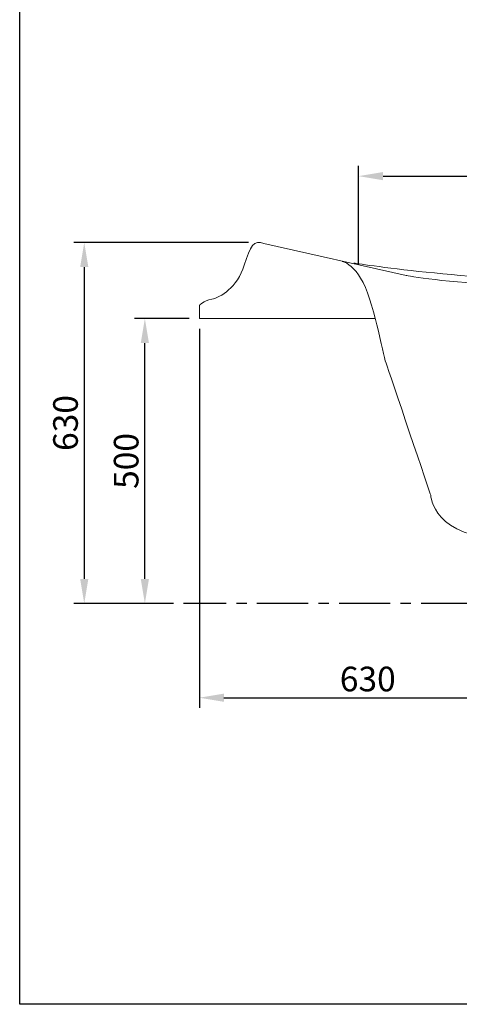
# Model space of a CAD drawing. Units: inches. Extents: x 151 to 244, y -293 to -169.
# Drawn here: x 151 to 172, y -293 to -245 of the extents above; entities that cross this region are included whole.
import ezdxf

# ---------------------------------------------------------------- set-up
doc = ezdxf.new("R2010")
doc.units = ezdxf.units.IN
doc.header["$LTSCALE"] = 2
doc.header["$MEASUREMENT"] = 0
doc.linetypes.add('CENTER', pattern=[2, 1.25, -0.25, 0.25, -0.25])
doc.layers.add('图层 1', color=7, linetype='Continuous')
doc.styles.get("Standard").update_dxf_attribs({"font": 'arial.ttf'})
doc.dimstyles.new('hau', dxfattribs={"dimtxt": 1.2, "dimasz": 1.2, "dimexe": 0.5, "dimexo": 0.5, "dimgap": 0.3, "dimtad": 1, "dimdec": 1, "dimzin": 0, "dimdsep": 46, "dimtxsty": 'Standard', "dimcen": 0.09, "dimadec": 0, "dimazin": 0, "dimtfac": 1, "dimtdec": 1, "dimtmove": 0, "dimatfit": 3, "dimfxl": 1, "dimtolj": 1, "dimtzin": 0, "dimarcsym": 0})

# ---------------------------------------------------------------- blocks, each defined once
blk = doc.blocks.new('*D12')
at = {"color": 0, "lineweight": -2, "transparency": 16777216}
for p, q in [((161.699, -255.524), (153.186, -255.524)), ((153.686, -256.724), (153.686, -271.925)), ((158.03, -273.125), (153.186, -273.125))]:
    blk.add_line(p, q, dxfattribs=at)
at = {"color": 0, "transparency": 16777216}
for points in [[(153.486, -256.724), (153.886, -256.724), (153.686, -255.524)], [(153.486, -271.925), (153.886, -271.925), (153.686, -273.125)]]:
    blk.add_solid(points, dxfattribs=at)
at = {"layer": 'Defpoints', "color": 0, "transparency": 16777216}
for p in [(162.199, -255.524), (153.686, -273.125), (158.53, -273.125)]:
    blk.add_point(p, dxfattribs=at)
at = {"color": 0, "transparency": 16777216, "insert": (152.773, -264.325), "char_height": 1.2, "attachment_point": 5, "rotation": 90}
blk.add_mtext('\\A1;630', dxfattribs=at)
blk = doc.blocks.new('*D13')
at = {"color": 0, "lineweight": -2, "transparency": 16777216}
for p, q in [((158.805, -259.227), (156.141, -259.227)), ((156.641, -271.925), (156.641, -260.427)), ((158.03, -273.125), (156.141, -273.125))]:
    blk.add_line(p, q, dxfattribs=at)
at = {"color": 0, "transparency": 16777216}
for points in [[(156.441, -260.427), (156.841, -260.427), (156.641, -259.227)], [(156.441, -271.925), (156.841, -271.925), (156.641, -273.125)]]:
    blk.add_solid(points, dxfattribs=at)
at = {"layer": 'Defpoints', "color": 0, "transparency": 16777216}
for p in [(156.641, -259.227), (159.305, -259.227), (158.53, -273.125)]:
    blk.add_point(p, dxfattribs=at)
at = {"color": 0, "transparency": 16777216, "insert": (155.729, -266.176), "char_height": 1.2, "attachment_point": 5, "rotation": 90}
blk.add_mtext('\\A1;500', dxfattribs=at)
blk = doc.blocks.new('*D14')
at = {"color": 0, "lineweight": -2, "transparency": 16777216}
for p, q in [((159.296, -259.727), (159.296, -278.218)), ((175.709, -273.625), (175.709, -278.218)), ((160.496, -277.718), (174.509, -277.718))]:
    blk.add_line(p, q, dxfattribs=at)
at = {"color": 0, "transparency": 16777216}
for points in [[(160.496, -277.518), (160.496, -277.918), (159.296, -277.718)], [(174.509, -277.518), (174.509, -277.918), (175.709, -277.718)]]:
    blk.add_solid(points, dxfattribs=at)
at = {"layer": 'Defpoints', "color": 0, "transparency": 16777216}
for p in [(159.296, -259.227), (175.709, -273.125), (175.709, -277.718)]:
    blk.add_point(p, dxfattribs=at)
at = {"color": 0, "transparency": 16777216, "insert": (167.503, -276.805), "char_height": 1.2, "attachment_point": 5}
blk.add_mtext('\\A1;630', dxfattribs=at)
blk = doc.blocks.new('*D61')
at = {"color": 0, "lineweight": -2, "transparency": 16777216}
for p, q in [((167.053, -256.61), (167.053, -251.79)), ((198.947, -258.445), (198.947, -251.79)), ((168.253, -252.29), (197.747, -252.29))]:
    blk.add_line(p, q, dxfattribs=at)
at = {"color": 0, "transparency": 16777216}
for points in [[(168.253, -252.09), (168.253, -252.49), (167.053, -252.29)], [(197.747, -252.09), (197.747, -252.49), (198.947, -252.29)]]:
    blk.add_solid(points, dxfattribs=at)
at = {"layer": 'Defpoints', "color": 0, "transparency": 16777216}
for p in [(198.947, -252.29), (167.053, -257.11), (198.947, -258.945)]:
    blk.add_point(p, dxfattribs=at)
at = {"color": 0, "transparency": 16777216, "insert": (183, -251.377), "char_height": 1.2, "attachment_point": 5}
blk.add_mtext('\\A1;{\\fArial|b0|i0|c163|p34;1230}', dxfattribs=at)

msp = doc.modelspace()

# ---------------------------------------------------------------- linework, layer by layer
at = {"linetype": 'CENTER'}
msp.add_line((192.602, -273.12), (158.53, -273.125), dxfattribs=at)
msp.add_lwpolyline([(243.85, -292.664), (150.541, -292.664), (150.541, -168.7), (243.85, -168.7)], close=True)
at = {"layer": '图层 1', "lineweight": 9}
msp.add_lwpolyline([(167.867, -259.227), (159.296, -259.227)], dxfattribs=at)
for points, knots in [([(159.305, -259.227), (159.305, -259.227), (159.305, -258.587), (159.305, -258.587), (159.305, -258.587), (159.476, -258.374), (159.902, -258.288), (160.329, -258.204), (161.139, -257.734), (161.481, -256.625), (161.77, -255.685), (161.967, -255.389), (162.437, -255.579)], [0, 0, 0, 0, 1, 1, 1, 2, 2, 2, 3, 3, 3, 4, 4, 4, 4]), ([(162.437, -255.579), (162.437, -255.579), (169.374, -257.137), (169.374, -257.137), (169.374, -257.137), (171.55, -257.521), (174.109, -257.563), (176.669, -257.606), (191.73, -258.502), (197.787, -258.204), (197.787, -258.204), (199.068, -258.247), (199.068, -258.247), (199.068, -258.247), (199.316, -258.221), (199.396, -258.302)], [0, 0, 0, 0, 1, 1, 1, 2, 2, 2, 3, 3, 3, 4, 4, 4, 5, 5, 5, 5]), ([(166.261, -256.447), (166.536, -256.504), (166.862, -256.796), (167.155, -257.265), (167.795, -258.288), (168.222, -260.934), (168.393, -261.403), (168.563, -261.872), (170.569, -267.845), (170.569, -267.845), (170.569, -267.845), (170.697, -270.021), (174.322, -269.937), (177.95, -269.85), (194.161, -270.319), (194.161, -270.319)], [0, 0, 0, 0, 1, 1, 1, 2, 2, 2, 3, 3, 3, 4, 4, 4, 5, 5, 5, 5]), ([(166.828, -256.53), (166.828, -256.53), (172.658, -257.436), (177.565, -257.35), (182.471, -257.265), (194.63, -257.563), (194.63, -257.563), (194.63, -257.563), (199.855, -257.675), (199.855, -257.675)], [0, 0, 0, 0, 1, 1, 1, 2, 2, 2, 3, 3, 3, 3])]:
    msp.add_open_spline(points, degree=3, knots=knots, dxfattribs=at)

# ---------------------------------------------------------------- dimensions: what is measured, and where the dimension line sits
for base, p1, p2, text, picture, middle in [((198.947, -252.29), (167.053, -257.11), (198.947, -258.945), '{\\fArial|b0|i0|c163|p34;1230}', '*D61', (183, -251.377)), ((175.709, -277.718), (159.296, -259.227), (175.709, -273.125), '630', '*D14', (167.503, -276.805))]:
    dim = msp.add_linear_dim(base=base, p1=p1, p2=p2, text=text, dimstyle='hau')
    dim.commit()
    dim.dimension.update_dxf_attribs({"geometry": picture, "text_midpoint": middle})
for base, p1, p2, text, picture, middle in [((153.686, -273.125), (162.199, -255.524), (158.53, -273.125), '630', '*D12', (152.773, -264.325)), ((156.641, -259.227), (158.53, -273.125), (159.305, -259.227), '500', '*D13', (155.729, -266.176))]:
    dim = msp.add_linear_dim(base=base, p1=p1, p2=p2, angle=90, text=text, dimstyle='hau')
    dim.commit()
    dim.dimension.update_dxf_attribs({"geometry": picture, "text_midpoint": middle})

doc.saveas('drawing.dxf')
